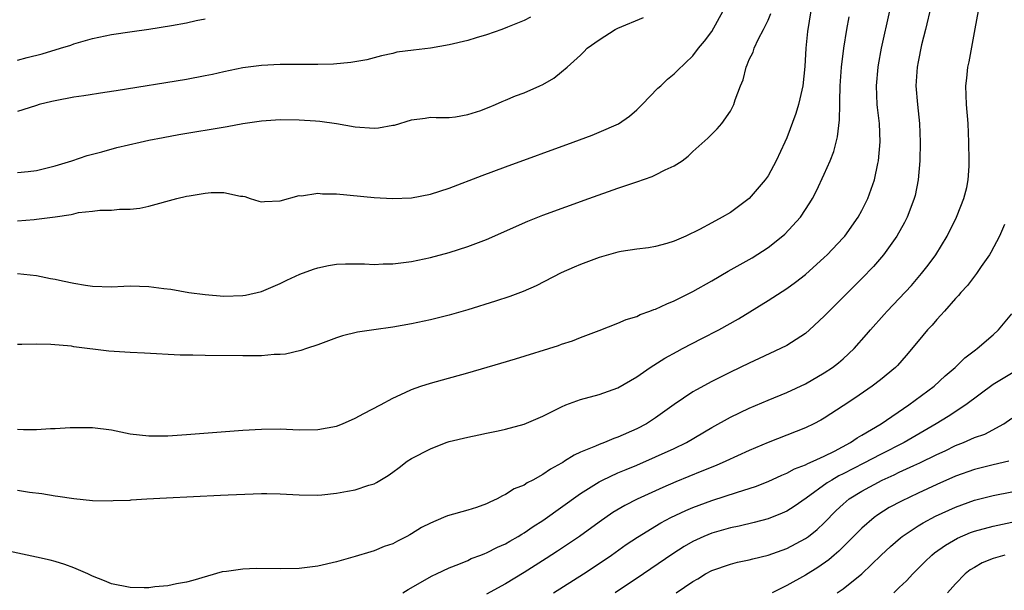
# Model space of a CAD drawing. Units: inches. Extents: x 2559000 to 2562000, y 1505156 to 1506000.
# Drawn here: x 2561293 to 2561398, y 1505377 to 1505438 of the extents above; entities that cross this region are included whole.
import ezdxf

# ---------------------------------------------------------------- set-up
doc = ezdxf.new("R2010")
doc.units = ezdxf.units.IN
doc.header["$MEASUREMENT"] = 0
doc.layers.add('LD25591503_2ft', color=53, linetype='Continuous')

msp = doc.modelspace()

# ---------------------------------------------------------------- linework, layer by layer
at = {"layer": 'LD25591503_2ft'}
for points, elevation in [([(2561391, 1505442.13), (2561389.79, 1505437), (2561389.38, 1505435.38), (2561389, 1505433.57), (2561388.9, 1505433), (2561388.76, 1505431), (2561388.92, 1505429), (2561389.16, 1505427), (2561389.23, 1505425), (2561389.17, 1505423), (2561389, 1505421), (2561388.68, 1505419.32), (2561388.59, 1505419), (2561388.32, 1505418.32), (2561387.83, 1505417), (2561387.56, 1505416.44), (2561386.74, 1505415), (2561385.31, 1505413), (2561384.24, 1505411.76), (2561383, 1505410.48), (2561381.5, 1505409), (2561379.51, 1505407), (2561379, 1505406.45), (2561377.44, 1505405), (2561377, 1505404.63), (2561375, 1505403.35), (2561374.33, 1505403), (2561372.06, 1505401.94), (2561371, 1505401.47), (2561369, 1505400.51), (2561367, 1505399.51), (2561365.37, 1505398.63), (2561365, 1505398.41), (2561363, 1505397.06), (2561361, 1505395.63), (2561360.03, 1505395), (2561359, 1505394.46), (2561357, 1505393.57), (2561356.57, 1505393.43), (2561355.57, 1505393), (2561355, 1505392.79), (2561354.6, 1505392.6), (2561353, 1505391.96), (2561352.33, 1505391.67), (2561351.32, 1505391), (2561351.11, 1505390.89), (2561351, 1505390.81), (2561349.82, 1505390.18), (2561349, 1505389.58), (2561347.93, 1505389), (2561347.31, 1505388.69), (2561347, 1505388.47), (2561345.94, 1505388.06), (2561345, 1505387.45), (2561344.68, 1505387.32), (2561344.13, 1505387), (2561343.34, 1505386.66), (2561343, 1505386.48), (2561341.91, 1505386.09), (2561341, 1505385.8), (2561338.82, 1505385.18), (2561338.42, 1505385), (2561337, 1505384.42), (2561336.05, 1505383.95), (2561335, 1505383.27), (2561334.82, 1505383.18), (2561334.51, 1505383), (2561333.49, 1505382.51), (2561333, 1505382.22), (2561332.09, 1505381.91), (2561331, 1505381.46), (2561330.64, 1505381.36), (2561329, 1505380.87), (2561327, 1505380.3), (2561325, 1505379.84), (2561323, 1505379.59), (2561321, 1505379.55), (2561318.43, 1505379.57), (2561317, 1505379.52), (2561315.26, 1505379.26), (2561314.79, 1505379.21), (2561311.69, 1505378.31), (2561311, 1505378.12), (2561309.93, 1505377.93), (2561309, 1505377.72), (2561307.62, 1505377.62), (2561307, 1505377.53), (2561306.48, 1505377.52), (2561305, 1505377.57), (2561303, 1505377.96), (2561302.25, 1505378.25), (2561301, 1505378.75), (2561300.48, 1505379), (2561299, 1505379.65), (2561298.02, 1505380.02), (2561297, 1505380.31), (2561296.46, 1505380.46), (2561295, 1505380.79), (2561291, 1505381.64)], 10298), ([(2561293, 1505387.93), (2561294.28, 1505387.72), (2561295.57, 1505387.57), (2561297, 1505387.33), (2561297.3, 1505387.3), (2561299, 1505387.05), (2561301, 1505386.84), (2561303, 1505386.78), (2561303.19, 1505386.81), (2561305, 1505386.87), (2561305.11, 1505386.89), (2561306.78, 1505387), (2561308.88, 1505387.12), (2561314.62, 1505387.38), (2561315.43, 1505387.43), (2561319, 1505387.56), (2561319.56, 1505387.56), (2561321, 1505387.54), (2561323, 1505387.44), (2561325, 1505387.41), (2561325.44, 1505387.44), (2561327, 1505387.59), (2561328.18, 1505387.82), (2561329, 1505387.96), (2561330.45, 1505388.45), (2561331, 1505388.61), (2561331.27, 1505388.73), (2561332.52, 1505389.48), (2561333, 1505389.86), (2561333.67, 1505390.33), (2561334.52, 1505391), (2561335, 1505391.31), (2561337, 1505392.33), (2561338.68, 1505393), (2561339, 1505393.11), (2561341, 1505393.58), (2561342.17, 1505393.83), (2561343, 1505393.98), (2561344.24, 1505394.24), (2561345, 1505394.41), (2561347, 1505394.96), (2561349, 1505395.81), (2561351, 1505396.82), (2561351.43, 1505397), (2561353, 1505397.58), (2561355, 1505398.13), (2561357, 1505398.82), (2561359, 1505399.99), (2561360.45, 1505401), (2561362, 1505402), (2561363.3, 1505402.7), (2561363.9, 1505403), (2561365.93, 1505404.07), (2561367.74, 1505405), (2561369.84, 1505406.16), (2561373, 1505408.12), (2561375, 1505409.4), (2561375.93, 1505410.07), (2561377, 1505410.91), (2561379, 1505412.7), (2561379.31, 1505413), (2561381, 1505414.79), (2561381.18, 1505415), (2561382.6, 1505417), (2561383, 1505417.72), (2561383.65, 1505419), (2561384.36, 1505421), (2561384.71, 1505422.71), (2561384.78, 1505423), (2561384.95, 1505425.05), (2561384.87, 1505427), (2561384.68, 1505428.68), (2561384.65, 1505429), (2561384.57, 1505431), (2561384.73, 1505433), (2561384.77, 1505433.23), (2561385.1, 1505435), (2561385.99, 1505439)], 10296), ([(2561377.58, 1505439), (2561377.22, 1505436.78), (2561377.04, 1505435), (2561376.93, 1505433.07), (2561376.71, 1505431), (2561376.4, 1505429.6), (2561376.24, 1505429), (2561375.96, 1505428.04), (2561375, 1505425.46), (2561374.8, 1505425), (2561373.86, 1505423), (2561373, 1505421.41), (2561372.71, 1505421), (2561371, 1505418.98), (2561369.84, 1505418.16), (2561369, 1505417.5), (2561368.12, 1505417), (2561367, 1505416.41), (2561365.7, 1505415.7), (2561364.24, 1505415), (2561363, 1505414.46), (2561362.21, 1505414.21), (2561361, 1505413.88), (2561360.26, 1505413.74), (2561359, 1505413.59), (2561357.36, 1505413.36), (2561357, 1505413.27), (2561355, 1505412.71), (2561353, 1505411.97), (2561352.32, 1505411.68), (2561350.94, 1505411.06), (2561348.29, 1505409.71), (2561346.91, 1505409.09), (2561345.46, 1505408.54), (2561343.95, 1505408.05), (2561341, 1505407.15), (2561339, 1505406.58), (2561337, 1505406.06), (2561335, 1505405.64), (2561333, 1505405.3), (2561330.99, 1505405.01), (2561329.25, 1505404.75), (2561327.65, 1505404.35), (2561327, 1505404.14), (2561325, 1505403.41), (2561323.78, 1505403), (2561323.21, 1505402.79), (2561321.57, 1505402.43), (2561321, 1505402.38), (2561320.36, 1505402.36), (2561319, 1505402.25), (2561317, 1505402.24), (2561313, 1505402.27), (2561311.69, 1505402.31), (2561310.32, 1505402.32), (2561306.53, 1505402.53), (2561305, 1505402.59), (2561302.73, 1505402.73), (2561299, 1505403.21), (2561298.74, 1505403.26), (2561296.55, 1505403.45), (2561295, 1505403.49), (2561293.45, 1505403.45), (2561293, 1505403.43)], 10292), ([(2561293, 1505416.61), (2561294.77, 1505416.77), (2561295, 1505416.78), (2561297, 1505417.05), (2561298.7, 1505417.3), (2561299, 1505417.38), (2561299.5, 1505417.5), (2561301, 1505417.65), (2561301.76, 1505417.76), (2561303, 1505417.76), (2561303.87, 1505417.87), (2561305, 1505417.86), (2561306.03, 1505417.97), (2561307, 1505418.19), (2561309.98, 1505419), (2561311, 1505419.23), (2561311.29, 1505419.29), (2561313, 1505419.56), (2561313.64, 1505419.64), (2561315, 1505419.64), (2561316.75, 1505419.25), (2561317, 1505419.25), (2561317.22, 1505419.22), (2561317.8, 1505419), (2561318.71, 1505418.71), (2561319, 1505418.63), (2561319.31, 1505418.69), (2561321, 1505418.75), (2561323, 1505419.3), (2561323.28, 1505419.28), (2561325, 1505419.56), (2561325.5, 1505419.5), (2561327, 1505419.49), (2561331, 1505419.1), (2561332.98, 1505418.98), (2561335, 1505419.08), (2561337, 1505419.45), (2561339, 1505420.08), (2561342.54, 1505421.46), (2561345, 1505422.38), (2561352.21, 1505425), (2561354.24, 1505425.76), (2561355, 1505426.05), (2561357.05, 1505426.95), (2561358.22, 1505427.78), (2561359, 1505428.45), (2561359.6, 1505429), (2561361.26, 1505430.74), (2561361.59, 1505431), (2561362.3, 1505431.7), (2561363, 1505432.28), (2561363.36, 1505432.64), (2561365, 1505434.19), (2561365.58, 1505435), (2561366.24, 1505435.76), (2561367, 1505436.8), (2561368.23, 1505439)], 10288), ([(2561293, 1505411.02), (2561295, 1505410.78), (2561296.49, 1505410.49), (2561297, 1505410.4), (2561297.78, 1505410.22), (2561299, 1505409.98), (2561300.25, 1505409.75), (2561301, 1505409.66), (2561303, 1505409.6), (2561304.34, 1505409.66), (2561305, 1505409.68), (2561307, 1505409.63), (2561308.58, 1505409.42), (2561309.34, 1505409.34), (2561311.24, 1505409), (2561313, 1505408.77), (2561315, 1505408.6), (2561317, 1505408.65), (2561317.31, 1505408.69), (2561319, 1505409.08), (2561321, 1505409.95), (2561321.71, 1505410.29), (2561323.08, 1505410.92), (2561324.53, 1505411.47), (2561325, 1505411.62), (2561326.13, 1505411.87), (2561327, 1505412), (2561327.96, 1505412.04), (2561329.97, 1505412.03), (2561331, 1505411.98), (2561331.97, 1505412.03), (2561333, 1505412.04), (2561335, 1505412.3), (2561337, 1505412.72), (2561339, 1505413.26), (2561341, 1505413.88), (2561343, 1505414.62), (2561347.41, 1505416.59), (2561349, 1505417.21), (2561353.9, 1505419), (2561357, 1505420.09), (2561359, 1505420.76), (2561360.65, 1505421.35), (2561361, 1505421.5), (2561362.04, 1505422.04), (2561363, 1505422.49), (2561363.84, 1505423), (2561364.49, 1505423.51), (2561365, 1505424), (2561366.58, 1505425.42), (2561367.58, 1505426.42), (2561368.07, 1505427), (2561369, 1505428.31), (2561369.37, 1505429), (2561369.5, 1505429.5), (2561370.08, 1505431), (2561370.36, 1505431.64), (2561370.67, 1505433), (2561370.78, 1505433.22), (2561371, 1505433.79), (2561371.41, 1505434.59), (2561371.52, 1505435), (2561371.99, 1505435.99), (2561372.53, 1505437), (2561373, 1505438.01), (2561373.3, 1505438.7)], 10290), ([(2561334.08, 1505377), (2561334.64, 1505377.36), (2561337.2, 1505378.8), (2561337.67, 1505379), (2561339, 1505379.65), (2561340.03, 1505380.03), (2561341, 1505380.45), (2561341.37, 1505380.63), (2561342.38, 1505381), (2561342.82, 1505381.18), (2561343, 1505381.24), (2561344.15, 1505381.85), (2561345, 1505382.22), (2561345.49, 1505382.51), (2561346.35, 1505383), (2561346.75, 1505383.25), (2561347, 1505383.39), (2561347.96, 1505384.04), (2561349, 1505384.7), (2561353, 1505387.57), (2561355, 1505388.82), (2561355.34, 1505389), (2561357, 1505389.76), (2561357.86, 1505390.14), (2561359, 1505390.59), (2561361, 1505391.46), (2561363, 1505392.37), (2561364.31, 1505393), (2561367, 1505394.59), (2561369, 1505395.71), (2561371, 1505396.67), (2561373, 1505397.51), (2561375, 1505398.32), (2561377, 1505399.24), (2561379, 1505400.41), (2561379.86, 1505401), (2561380.5, 1505401.5), (2561381, 1505401.92), (2561382.18, 1505403), (2561383.5, 1505404.5), (2561383.92, 1505405), (2561385.37, 1505406.63), (2561385.7, 1505407), (2561387, 1505408.33), (2561388.28, 1505409.72), (2561389.38, 1505411), (2561390.09, 1505411.91), (2561390.88, 1505413), (2561392.11, 1505415), (2561393.1, 1505417), (2561393.17, 1505417.17), (2561393.88, 1505419), (2561394.18, 1505420.18), (2561394.34, 1505421), (2561394.43, 1505422.43), (2561394.44, 1505423), (2561394.4, 1505425), (2561394.33, 1505427), (2561394.16, 1505429), (2561394.08, 1505431), (2561394.18, 1505431.82), (2561394.3, 1505433), (2561394.43, 1505433.57), (2561395.07, 1505437.07), (2561395.45, 1505439)], 10300), ([(2561293, 1505394.41), (2561293.61, 1505394.39), (2561295, 1505394.4), (2561296.49, 1505394.49), (2561297, 1505394.5), (2561298.6, 1505394.6), (2561299, 1505394.61), (2561301, 1505394.61), (2561303, 1505394.35), (2561305, 1505393.93), (2561307, 1505393.7), (2561309, 1505393.73), (2561311, 1505393.86), (2561317, 1505394.3), (2561319, 1505394.43), (2561321, 1505394.45), (2561323, 1505394.37), (2561325, 1505394.38), (2561327, 1505394.75), (2561327.63, 1505395), (2561329, 1505395.59), (2561329.9, 1505396.1), (2561331.7, 1505397), (2561333, 1505397.74), (2561334.32, 1505398.32), (2561335, 1505398.65), (2561335.99, 1505399), (2561337, 1505399.32), (2561338.31, 1505399.69), (2561341, 1505400.43), (2561344.53, 1505401.47), (2561346.07, 1505401.93), (2561350.65, 1505403.35), (2561351, 1505403.49), (2561352.15, 1505403.85), (2561353, 1505404.2), (2561355, 1505404.93), (2561357, 1505405.7), (2561357.88, 1505406.12), (2561359, 1505406.43), (2561359.38, 1505406.63), (2561360.4, 1505407), (2561360.82, 1505407.18), (2561361, 1505407.22), (2561362.21, 1505407.79), (2561363, 1505408.11), (2561365, 1505409.1), (2561367, 1505410.21), (2561368.76, 1505411.24), (2561371.31, 1505412.69), (2561373, 1505413.79), (2561373.7, 1505414.3), (2561374.8, 1505415.2), (2561376.48, 1505417), (2561377.47, 1505418.53), (2561377.74, 1505419), (2561378.17, 1505419.83), (2561379, 1505421.6), (2561379.62, 1505423), (2561380.01, 1505423.99), (2561380.28, 1505425), (2561380.42, 1505425.58), (2561380.63, 1505427.37), (2561380.64, 1505429), (2561380.67, 1505429.33), (2561380.69, 1505431), (2561380.83, 1505433), (2561381.07, 1505435), (2561381.41, 1505437), (2561381.66, 1505438.34)], 10294), ([(2561347.67, 1505438.33), (2561347, 1505437.97), (2561345.23, 1505437.23), (2561344.62, 1505437), (2561343, 1505436.44), (2561341.9, 1505436.1), (2561341, 1505435.84), (2561339, 1505435.36), (2561337, 1505435.02), (2561335.19, 1505434.81), (2561333.43, 1505434.57), (2561333, 1505434.45), (2561331.81, 1505434.19), (2561330.23, 1505433.77), (2561328.53, 1505433.47), (2561326.69, 1505433.31), (2561325, 1505433.27), (2561321, 1505433.26), (2561319, 1505433.18), (2561317, 1505432.92), (2561315, 1505432.5), (2561313.78, 1505432.21), (2561313, 1505432.05), (2561311, 1505431.66), (2561303.52, 1505430.48), (2561302.3, 1505430.3), (2561300.07, 1505429.93), (2561299, 1505429.78), (2561297, 1505429.41), (2561296.66, 1505429.34), (2561295.28, 1505429), (2561295, 1505428.92), (2561293.57, 1505428.43), (2561293, 1505428.26)], 10284), ([(2561293, 1505421.77), (2561294.12, 1505421.88), (2561295, 1505421.99), (2561297, 1505422.46), (2561298.79, 1505423), (2561300.43, 1505423.57), (2561301.97, 1505423.97), (2561303.58, 1505424.42), (2561306.06, 1505425), (2561307, 1505425.2), (2561308.51, 1505425.49), (2561310.2, 1505425.8), (2561315.34, 1505426.66), (2561317, 1505426.97), (2561319, 1505427.28), (2561321, 1505427.42), (2561323, 1505427.39), (2561324.74, 1505427.26), (2561325.23, 1505427.23), (2561327, 1505426.97), (2561329, 1505426.62), (2561331, 1505426.5), (2561331.48, 1505426.52), (2561333, 1505426.8), (2561333.18, 1505426.82), (2561335, 1505427.39), (2561336.45, 1505427.55), (2561337, 1505427.66), (2561337.63, 1505427.63), (2561339, 1505427.64), (2561339.69, 1505427.69), (2561341, 1505427.93), (2561342.37, 1505428.37), (2561343, 1505428.61), (2561343.27, 1505428.73), (2561343.96, 1505429), (2561344.66, 1505429.34), (2561345, 1505429.46), (2561346.07, 1505429.93), (2561347, 1505430.26), (2561348.69, 1505431), (2561349, 1505431.15), (2561350.17, 1505431.83), (2561351, 1505432.5), (2561351.59, 1505433), (2561353, 1505434.28), (2561353.37, 1505434.63), (2561353.72, 1505435), (2561355, 1505435.89), (2561356.7, 1505437), (2561357, 1505437.14), (2561359.71, 1505438.29)], 10286), ([(2561293, 1505433.73), (2561294.01, 1505434.01), (2561295.6, 1505434.4), (2561297.57, 1505435), (2561298.66, 1505435.34), (2561299, 1505435.46), (2561301, 1505436.04), (2561303, 1505436.45), (2561305.22, 1505436.78), (2561307, 1505437.02), (2561309.41, 1505437.41), (2561311, 1505437.71), (2561312.05, 1505437.95), (2561313, 1505438.13)], 10282), ([(2561398.23, 1505416.23), (2561397.69, 1505415), (2561396.76, 1505413.24), (2561396.62, 1505413), (2561395.74, 1505411.74), (2561395.24, 1505411), (2561394.26, 1505409.74), (2561393.57, 1505409), (2561393.32, 1505408.68), (2561393, 1505408.36), (2561391.81, 1505407), (2561391.44, 1505406.56), (2561391, 1505406.11), (2561390.49, 1505405.51), (2561390, 1505405), (2561389, 1505403.81), (2561387.74, 1505402.26), (2561386.79, 1505401.21), (2561386.59, 1505401), (2561385, 1505399.68), (2561384.1, 1505399), (2561382.26, 1505397.74), (2561381, 1505396.9), (2561379, 1505395.6), (2561378.62, 1505395.38), (2561377.9, 1505395), (2561377, 1505394.56), (2561373, 1505393.02), (2561371, 1505392.15), (2561368.51, 1505391), (2561367.46, 1505390.54), (2561365.95, 1505389.95), (2561363.18, 1505388.82), (2561361.78, 1505388.22), (2561359.05, 1505386.95), (2561357.72, 1505386.28), (2561356.47, 1505385.53), (2561355, 1505384.53), (2561352.89, 1505383), (2561350.57, 1505381.43), (2561349.36, 1505380.64), (2561347, 1505379.17), (2561345, 1505377.96), (2561343, 1505376.83)], 10302), ([(2561350.13, 1505377), (2561353.32, 1505379), (2561355, 1505380.11), (2561356.3, 1505381), (2561357.88, 1505382.12), (2561359.07, 1505382.93), (2561361.57, 1505384.43), (2561362.63, 1505385), (2561364.23, 1505385.77), (2561365, 1505386.09), (2561365.66, 1505386.34), (2561367, 1505386.84), (2561369.73, 1505387.73), (2561371.67, 1505388.33), (2561373, 1505388.84), (2561374.49, 1505389.51), (2561375, 1505389.72), (2561375.81, 1505390.19), (2561377, 1505390.62), (2561377.23, 1505390.77), (2561377.81, 1505391), (2561379, 1505391.55), (2561380.09, 1505392.09), (2561381.79, 1505393), (2561382.5, 1505393.5), (2561383, 1505393.78), (2561385.07, 1505395), (2561388.03, 1505397), (2561390.72, 1505399), (2561391.89, 1505400.11), (2561392.94, 1505401), (2561393.97, 1505402.03), (2561395.12, 1505402.88), (2561395.31, 1505403), (2561397, 1505404.47), (2561397.58, 1505405), (2561399, 1505406.72)], 10304), ([(2561400.04, 1505401), (2561397, 1505399.18), (2561394.1, 1505397), (2561392.22, 1505395.78), (2561390.94, 1505395), (2561387.52, 1505393), (2561385, 1505391.74), (2561383.21, 1505390.79), (2561381, 1505389.66), (2561380.55, 1505389.45), (2561379.8, 1505389), (2561379.31, 1505388.69), (2561377.07, 1505387.07), (2561375.8, 1505386.2), (2561375, 1505385.7), (2561374.52, 1505385.48), (2561373, 1505384.87), (2561371.53, 1505384.47), (2561369.91, 1505384.09), (2561369, 1505383.92), (2561367, 1505383.36), (2561366.15, 1505383), (2561365, 1505382.46), (2561364.07, 1505381.93), (2561362.84, 1505381.16), (2561359.73, 1505379), (2561356.71, 1505377)], 10306), ([(2561363.2, 1505377), (2561365, 1505378.2), (2561365.53, 1505378.47), (2561366.34, 1505379), (2561367, 1505379.36), (2561369, 1505380.05), (2561369.76, 1505380.24), (2561371, 1505380.49), (2561371.39, 1505380.61), (2561373, 1505380.99), (2561375, 1505381.71), (2561377, 1505382.76), (2561377.32, 1505383), (2561378.25, 1505383.75), (2561379, 1505384.45), (2561380.25, 1505385.75), (2561381, 1505386.45), (2561381.65, 1505387), (2561383, 1505387.83), (2561385.17, 1505389), (2561386.45, 1505389.55), (2561387, 1505389.83), (2561388.55, 1505390.55), (2561389.17, 1505390.83), (2561391, 1505391.72), (2561391.88, 1505392.12), (2561393, 1505392.67), (2561393.83, 1505393), (2561395, 1505393.52), (2561396.1, 1505393.9), (2561398.15, 1505395), (2561399, 1505395.59)], 10308), ([(2561398.66, 1505391), (2561397, 1505390.62), (2561395, 1505390.11), (2561393, 1505389.4), (2561391, 1505388.52), (2561389, 1505387.61), (2561387.23, 1505386.77), (2561385.93, 1505386.07), (2561384.71, 1505385.29), (2561384.3, 1505385), (2561383, 1505383.89), (2561380.56, 1505381.44), (2561380.04, 1505381), (2561379.49, 1505380.51), (2561378.31, 1505379.69), (2561377, 1505378.88), (2561375, 1505377.78), (2561373.44, 1505377)], 10310), ([(2561380.39, 1505377), (2561381, 1505377.42), (2561383.01, 1505379), (2561385.08, 1505381), (2561386.07, 1505381.93), (2561387.14, 1505382.86), (2561387.32, 1505383), (2561389, 1505384.12), (2561389.54, 1505384.46), (2561390.86, 1505385.14), (2561393, 1505386.11), (2561395, 1505386.85), (2561397, 1505387.35), (2561399, 1505387.76)], 10312), ([(2561386.42, 1505377), (2561387, 1505377.54), (2561387.75, 1505378.25), (2561388.44, 1505379), (2561389.71, 1505380.29), (2561390.46, 1505381), (2561390.76, 1505381.24), (2561391.93, 1505382.07), (2561393.2, 1505382.8), (2561394.6, 1505383.4), (2561395, 1505383.55), (2561397, 1505384.09), (2561399, 1505384.51)], 10314), ([(2561398.24, 1505381), (2561397, 1505380.64), (2561395.83, 1505380.17), (2561395, 1505379.7), (2561394.57, 1505379.43), (2561394.03, 1505379), (2561393, 1505377.96), (2561392.14, 1505377)], 10316)]:
    msp.add_lwpolyline(points, dxfattribs=dict(at, elevation=elevation))

doc.saveas('drawing.dxf')
